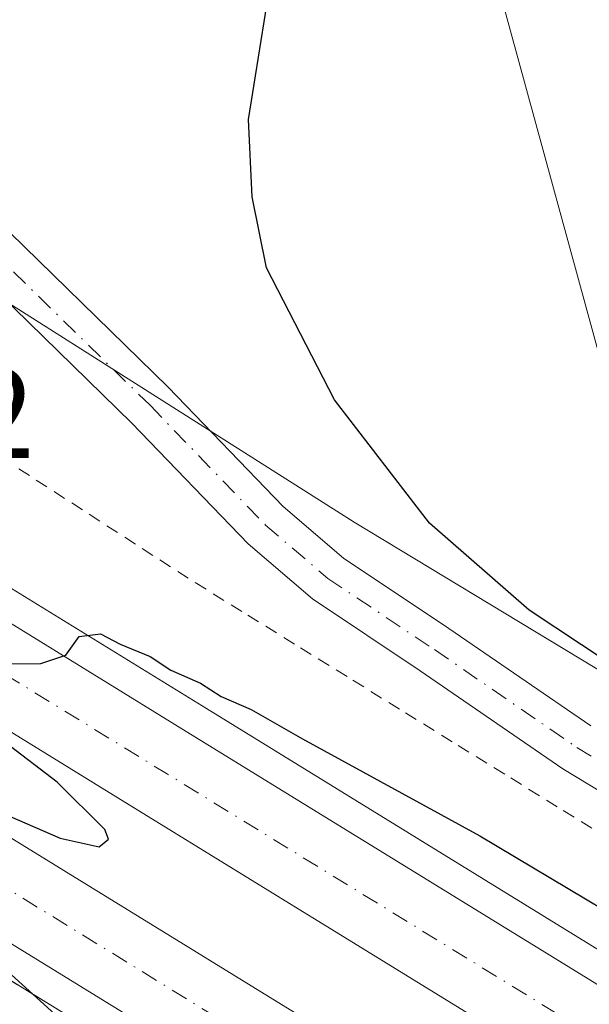
# Model space of a CAD drawing. Units: metres. Extents: x 621093 to 624546, y 4729493 to 4731867.
# Drawn here: x 622399 to 622443, y 4729720 to 4729797 of the extents above; entities that cross this region are included whole.
import ezdxf

# ---------------------------------------------------------------- set-up
doc = ezdxf.new("R2010")
doc.units = ezdxf.units.M
doc.header["$MEASUREMENT"] = 0
for name, pattern in [('DGN Style 2', [1.6480167562047852, 0.988810053722871, -0.6592067024819142]), ('DGN Style 3', [2.307223458686699, 1.648016756204785, -0.6592067024819142]), ('DGN Style 4', [2.6384748266838614, 1.318413404963828, -0.6592067024819142, 0.001648016756204785, -0.6592067024819142])]:
    doc.linetypes.add(name, pattern=pattern)
for name, color, linetype, lineweight in [('Alambrada', 7, 'DGN Style 2', 0), ('Arcén (en calzada doble)', 91, 'Continuous', 13), ('Carretera de calzada doble Cxs', 1, 'Continuous', 13), ('Carretera de calzada doble eje', 1, 'DGN Style 4', 0), ('Cultivos herbáceos CxS', 92, 'Continuous', 0), ('Curva de nivel maestra', 30, 'Continuous', 30), ('Núcleo urbano CxS', 7, 'Continuous', 0), ('Pista pavimentada Cxs', 135, 'Continuous', 0), ('Pista pavimentada eje', 135, 'DGN Style 4', 0), ('Rótulo de punto de cota en construcción', 7, 'Continuous', 0), ('Talud superficial', 30, 'DGN Style 3', 0), ('Tendido', 6, 'Continuous', 0)]:
    doc.layers.add(name, color=color, linetype=linetype, lineweight=lineweight)
doc.styles.add('Style-Arial', font='txt')

# ---------------------------------------------------------------- blocks, each defined once
blk = doc.blocks.new('*U6')
at = {"layer": 'Cultivos herbáceos CxS', "color": 92, "linetype": 'Continuous', "lineweight": 0}
blk.add_polyline3d([(622533.1722999997, 4729692.520099999, 551.8163000000059), (622424.7437000005, 4729758.0847, 548.7099000000017), (622325.8532999996, 4729820.842499999, 549.7942000000039), (622310.6394999997, 4729834.1547, 551.8295999999973), (622264.9981000006, 4729877.894900001, 557.9758000000002), (622243.3574999999, 4729891.1613, 558.4054000000033), (622244.4715, 4729893.9157, 558.6199999999953), (622257.4669000005, 4729916.0163, 560.142399999997), (622285.5352999996, 4729950.906300001, 563.8638000000064), (622292.3394999999, 4729955.1611, 564.4759000000049), (622306.7982999999, 4729947.5021, 563.1264999999985), (622321.2583, 4729941.545100001, 562.4983999999968), (622325.5113000004, 4729950.0551, 564.1459999999934), (622336.5685000002, 4729956.0119, 565.0773999999947), (622348.4759000001, 4729973.0307, 566.7448000000004), (622339.9709000001, 4729980.6897, 568.4412000000011), (622314.4540999997, 4729989.1997, 569.3763000000035), (622311.6453, 4729997.923699999, 569.2299999999959)], dxfattribs=at)
blk = doc.blocks.new('*U11')
at = {"layer": 'Núcleo urbano CxS', "color": 7, "linetype": 'Continuous', "lineweight": 0}
blk.add_polyline3d([(621972.1290999996, 4729980.5897, 535.5763000000006), (622076.7253000002, 4729948.2599, 540.4637999999978), (622124.2688999996, 4729925.438899999, 544.2590999999958), (622169.9108999996, 4729917.831900001, 550.9848000000056), (622233.1753000002, 4729897.403100001, 557.8724999999977), (622243.3574999999, 4729891.1613, 558.4054000000033), (622264.9981000006, 4729877.894900001, 557.9758000000002), (622310.6394999997, 4729834.1547, 551.8295999999973), (622325.8532999996, 4729820.842499999, 549.7942000000039), (622424.7437000005, 4729758.0847, 548.7099000000017), (622533.1722999997, 4729692.520099999, 551.8163000000059)], dxfattribs=at)

msp = doc.modelspace()

# ---------------------------------------------------------------- linework, layer by layer
at = {"layer": 'Alambrada', "color": 7, "linetype": 'DGN Style 2', "lineweight": 0}
msp.add_polyline3d([(622387.4700999996, 4729769.4001, 546.7786999999954), (622391.6117000004, 4729766.726700001, 547.3108999999968), (622395.7533, 4729764.053300001, 547.5883999999933), (622399.8951000003, 4729761.380100001, 547.6187000000064), (622404.0367000002, 4729758.706700001, 547.6777000000002), (622408.1782999998, 4729756.033299999, 547.8120999999956), (622412.3201000001, 4729753.360099999, 547.9694000000018), (622416.4297000002, 4729750.8147, 548.281099999993), (622420.5393000003, 4729748.269300001, 548.4545999999973), (622424.6489000004, 4729745.723900001, 548.7755000000034), (622428.7583, 4729743.178300001, 548.9884000000021), (622432.8679000001, 4729740.632900001, 549.2358999999997), (622436.9775, 4729738.0875, 549.1294000000053), (622441.0871000001, 4729735.542099999, 549.3766999999935), (622445.1967000002, 4729732.9967, 549.4535999999935)], dxfattribs=at)
at = {"layer": 'Arcén (en calzada doble)', "color": 91, "linetype": 'Continuous', "lineweight": 13}
for points in [[(621985.0701000001, 4729971.4001, 537.1870999999956), (622033.3300999999, 4729952.670100001, 539.0241999999998), (622107.3201000001, 4729920.050100001, 542.0412000000069), (622163.5100999996, 4729892.090100001, 544.0288), (622236.1601, 4729851.590100001, 546.370299999995), (622286.4401000004, 4729821.350099999, 547.588499999998), (622336.4600999998, 4729790.7601, 548.5561000000016), (622368.2801000001, 4729771.1601, 547.3592000000062), (622373.5138999998, 4729767.940300001, 545.8025000000052), (622378.9600999998, 4729764.590100001, 547.7798000000039), (622413.1901000004, 4729743.5101, 550.0725999999995), (622492.2100999998, 4729694.860099999, 551.3454000000056), (622758.9801000003, 4729530.4801, 555.6606999999931), (622772.7449000003, 4729522.017700001, 556.0550999999978)], [(621979.0701000001, 4729946.090100001, 536.5013999999937), (622003.7100999998, 4729936.540100001, 537.5108999999939), (622031.5000999998, 4729925.110099999, 538.5862000000052), (622065.7600999996, 4729910.350099999, 539.9204000000027), (622097.0301000001, 4729896.2301, 541.1420000000071), (622123.8901000004, 4729883.4101, 542.1377999999969), (622148.1601, 4729871.020099999, 543.0625), (622174.3501000004, 4729856.7601, 544.0512000000017), (622202.4200999998, 4729840.790100001, 545.0436000000045), (622281.6201, 4729793.5601, 547.5040000000008), (622347.4801000003, 4729753.290100001, 549.2688999999956), (622354.5301000001, 4729748.9301, 546.4799000000058), (622359.9062999999, 4729745.6239, 543.9811999999947), (622365.2301000003, 4729742.350099999, 547.4939000000013), (622481.3901000004, 4729670.850099999, 551.4358000000066), (622564.6401000004, 4729619.920100001, 552.7163), (622619.1700999998, 4729586.220100001, 553.6334000000061), (622717.9200999998, 4729525.5701, 555.2706999999937), (622725.1031, 4729521.170100001, 555.383600000001)]]:
    msp.add_polyline3d(points, dxfattribs=at)
at = {"layer": 'Carretera de calzada doble Cxs', "color": 1, "linetype": 'Continuous', "lineweight": 13, "extrusion": (0.523758125205204, 0.8515394975641191, 0.02362012637091107), "elevation": 4353568.026405119, "flags": 128}
msp.add_lwpolyline([(1947815.837664851, -102311.4844693165), (1947775.596160499, -102310.1273906995), (1947682.811265334, -102308.9638718693), (1947369.452778011, -102304.5478264621), (1947356.727095485, -102304.2772585471)], dxfattribs=at)
at = {"layer": 'Carretera de calzada doble Cxs', "color": 1, "linetype": 'Continuous', "lineweight": 13}
for points in [[(622373.9001000002, 4729756.470100001, 547.9474999999948), (622375.8022999996, 4729759.548800001, 548.704899999997), (622377.7001, 4729762.620100001, 548.886799999993), (622411.9600999998, 4729741.5101, 550.2434999999969), (622490.9801000003, 4729692.880100001, 551.406799999997), (622757.8300999999, 4729528.610099999, 555.821299999996), (622768.6708000004, 4729521.9451, 556.0920000000042), (622755.8258999997, 4729521.716600001, 555.9554000000062), (622754.2100999998, 4729522.710100001, 555.911500000002), (622487.1901000004, 4729686.7301, 551.4517999999953), (622408.1700999998, 4729735.360099999, 550.2486999999965)], [(622366.5201000003, 4729744.460100001, 547.7087999999932), (622368.3674999997, 4729747.4279, 547.6885000000038), (622370.2301000003, 4729750.420100001, 547.6177000000025), (622486.3701, 4729678.9301, 551.5829999999987), (622569.6001000004, 4729628.0001, 552.9670999999944), (622624.1601, 4729594.300100001, 553.8187000000034), (622722.8701, 4729533.6601, 555.4866000000038), (622742.7492000004, 4729521.483999999, 555.9070000000065), (622729.7439000001, 4729521.252599999, 555.5314000000071), (622719.2301000003, 4729527.690099999, 555.3423999999941), (622620.4801000003, 4729588.340100001, 553.6518000000069), (622565.9401000004, 4729622.050100001, 552.7369000000035), (622482.6901000004, 4729672.960100001, 551.4700000000012)]]:
    msp.add_polyline3d(points, close=True, dxfattribs=at)
for points in [[(622755.8258999997, 4729521.716600001, 555.9554000000062), (622754.2100999998, 4729522.710100001, 555.911500000002), (622487.1901000004, 4729686.7301, 551.4517999999953), (622408.1700999998, 4729735.360099999, 550.2486999999965), (622373.9001000002, 4729756.470100001, 547.9474999999948)], [(622370.2301000003, 4729750.420100001, 547.6177000000025), (622486.3701, 4729678.9301, 551.5829999999987), (622569.6001000004, 4729628.0001, 552.9670999999944), (622624.1601, 4729594.300100001, 553.8187000000034), (622722.8701, 4729533.6601, 555.4866000000038), (622742.7492000004, 4729521.483999999, 555.9070000000065)], [(622729.7439000001, 4729521.252599999, 555.5314000000071), (622719.2301000003, 4729527.690099999, 555.3423999999941), (622620.4801000003, 4729588.340100001, 553.6518000000069), (622565.9401000004, 4729622.050100001, 552.7369000000035), (622482.6901000004, 4729672.960100001, 551.4700000000012), (622366.5201000003, 4729744.460100001, 547.7087999999932)]]:
    msp.add_polyline3d(points, dxfattribs=at)
at = {"layer": 'Carretera de calzada doble eje', "color": 1, "linetype": 'DGN Style 4', "lineweight": 0, "extrusion": (0.5236208986946571, 0.8517664928588105, 0.01774812928738248), "elevation": 4354549.400452124, "flags": 128}
msp.add_lwpolyline([(1946335.02496162, -76741.16930043406), (1946342.343172378, -76741.29261283475), (1946360.066840022, -76741.59312497031), (1946386.624829408, -76742.01518118073), (1946464.968858669, -76743.10107209565), (1946491.526848055, -76743.46063815044), (1946500.050646045, -76743.58142861682), (1946509.236759659, -76743.69370265334), (1946526.949953236, -76743.93772124813), (1946605.29726447, -76745.04256499487), (1946640.722324713, -76745.55253831392), (1946655.701693871, -76745.76699726119), (1946667.29407014, -76745.94245784503), (1946725.284790477, -76746.70995499346), (1946736.98526001, -76746.88558621217), (1946748.478062022, -76747.00659175066), (1946768.412753929, -76747.29676557386), (1946788.731426992, -76748.49005352918)], dxfattribs=at)
at = {"layer": 'Carretera de calzada doble eje', "color": 1, "linetype": 'DGN Style 4', "lineweight": 0}
msp.add_polyline3d([(622368.3674999997, 4729747.4279, 547.6885000000038), (622384.8701, 4729737.290100001, 549.8285999999935), (622413.8901000004, 4729719.420100001, 550.3187000000034), (622421.6901000004, 4729714.610099999, 550.4360000000015), (622425.6001000004, 4729712.220100001, 550.5483999999997), (622429.5000999998, 4729709.8201, 551.0065000000031), (622445.1001000004, 4729700.210100001, 551.1849999999977), (622484.5301000001, 4729675.9301, 551.5127999999969), (622496.1700999998, 4729668.8201, 551.7198999999965), (622537.8000999996, 4729643.360099999, 552.3463000000047), (622567.7801000001, 4729625.0101, 552.8539000000019), (622581.4200999998, 4729616.590100001, 553.0611999999965), (622608.6901000004, 4729599.7501, 553.5204999999987), (622615.5100999996, 4729595.540100001, 553.6425000000017), (622622.3201000001, 4729591.3201, 553.7428999999975), (622631.5701000001, 4729585.640100001, 553.9121000000014), (622656.4600999998, 4729570.340100001, 554.3220000000001), (622705.8300999999, 4729540.020099999, 555.1437000000005), (622721.0500999996, 4729530.6801, 555.4239999999991), (622736.2542000003, 4729521.3684, 555.7304000000004)], dxfattribs=at)
at = {"layer": 'Cultivos herbáceos CxS', "color": 92, "linetype": 'Continuous', "lineweight": 0}
msp.add_polyline3d([(622243.3574999999, 4729891.1613, 558.4054000000033), (622264.9981000006, 4729877.894900001, 557.9758000000002), (622310.6394999997, 4729834.1547, 551.8295999999973), (622325.8532999996, 4729820.842499999, 549.7942000000039), (622424.7437000005, 4729758.0847, 548.7099000000017), (622533.1722999997, 4729692.520099999, 551.8163000000059), (622589.5034999996, 4729670.5603, 558.7589000000007), (622605.7345000004, 4729661.967499999, 560.7560999999987), (622656.3369000005, 4729630.460100001, 561.776199999993), (622690.7081000004, 4729597.043099999, 559.065300000002), (622751.8126999997, 4729550.259500001, 554.9560999999958), (622769.9533000002, 4729541.6667, 554.6252999999997), (622784.2748999996, 4729542.621300001, 554.7795000000042), (622798.5965, 4729536.892700001, 554.0541999999987), (622803.966, 4729522.573200001, 554.9133000000002)], dxfattribs=at)
at = {"layer": 'Curva de nivel maestra', "color": 30, "linetype": 'Continuous', "lineweight": 30, "elevation": 550, "flags": 128}
for points in [[(622450.7000000002, 4729743.0701), (622438.4100000003, 4729751.200099999), (622430.6299999999, 4729758.0001), (622423.2100000001, 4729767.6601), (622417.8799999999, 4729777.9901), (622416.7599999999, 4729783.530099999), (622416.4800000006, 4729789.590100001), (622418.2599999999, 4729800.6501)], [(622395.5899999999, 4729747.020099999), (622400.2400000002, 4729747.030099999), (622402.2100000001, 4729747.6801), (622403.25, 4729749.140100001), (622404.9100000003, 4729749.350099999), (622406.4400000004, 4729748.540100001), (622408.7999999998, 4729747.5801), (622410.4100000003, 4729746.520099999), (622412.7300000006, 4729745.5001), (622414.3399999999, 4729744.450099999), (622416.6799999997, 4729743.450099999), (622420.6900000004, 4729741.140100001), (622434.5700000003, 4729733.5601), (622452.5599999996, 4729722.8301)], [(622396.4000000004, 4729735.690099999), (622401.7699999996, 4729733.380100001), (622404.7999999998, 4729732.700099999), (622405.54, 4729733.3101), (622405.2599999999, 4729734.050100001), (622401.5199999996, 4729737.7601), (622397.4400000004, 4729740.880100001)], [(622401.3700000001, 4729719.600099999), (622399.625, 4729721.1775), (622393.7699999996, 4729726.470100001)]]:
    msp.add_lwpolyline(points, dxfattribs=at)
at = {"layer": 'Núcleo urbano CxS', "color": 7, "linetype": 'Continuous', "lineweight": 0}
msp.add_polyline3d([(622243.3574999999, 4729891.1613, 558.4054000000033), (622264.9981000006, 4729877.894900001, 557.9758000000002), (622310.6394999997, 4729834.1547, 551.8295999999973), (622325.8532999996, 4729820.842499999, 549.7942000000039), (622424.7437000005, 4729758.0847, 548.7099000000017), (622533.1722999997, 4729692.520099999, 551.8163000000059), (622589.5034999996, 4729670.5603, 558.7589000000007), (622605.7345000004, 4729661.967499999, 560.7560999999987), (622656.3369000005, 4729630.460100001, 561.776199999993), (622690.7081000004, 4729597.043099999, 559.065300000002), (622751.8126999997, 4729550.259500001, 554.9560999999958), (622769.9533000002, 4729541.6667, 554.6252999999997), (622784.2748999996, 4729542.621300001, 554.7795000000042), (622798.5965, 4729536.892700001, 554.0541999999987), (622803.966, 4729522.573200001, 554.9133000000002)], dxfattribs=at)
at = {"layer": 'Pista pavimentada Cxs', "color": 135, "linetype": 'Continuous', "lineweight": 0}
for points in [[(622241.6836999999, 4729887.420499999, 558.2127999999939), (622248.8000999996, 4729884.049500001, 558.2682999999961), (622261.8280999997, 4729876.303300001, 558.0207999999984), (622271.3639000002, 4729869.239700001, 557.438599999994), (622283.6821, 4729858.329299999, 556.0146999999997), (622292.4215000002, 4729848.541099999, 554.4263000000064), (622303.8287000004, 4729836.7883, 552.5096999999951), (622314.5037000002, 4729826.801899999, 551.1551000000036), (622322.3141000001, 4729820.6895, 550.2525000000023), (622331.9326999999, 4729815.1931, 549.2115000000049), (622339.4530999997, 4729810.749299999, 548.5586999999941), (622347.0695000002, 4729807.7689, 547.9094000000041), (622354.8633000003, 4729806.7523, 547.4326000000001), (622363.0614999998, 4729805.326500001, 547.0994999999966), (622370.2421000004, 4729802.8135, 546.4755000000005), (622379.3838999998, 4729798.790899999, 545.6986000000034), (622383.8103, 4729793.9957, 545.2577000000019), (622387.5730999997, 4729790.232899999, 545.2311999999947), (622395.5582999998, 4729782.942100001, 545.6640000000043), (622410.2023, 4729768.6469, 547.1975999999995), (622419.1941000001, 4729759.3091, 548.1016999999993), (622423.8957000002, 4729755.279300001, 548.5348999999987), (622432.1486999998, 4729749.7773, 549.3421999999991), (622443.2346999999, 4729742.1557, 549.5878999999986)], [(622248.8000999996, 4729884.049500001, 558.2682999999961), (622261.8280999997, 4729876.303300001, 558.0207999999984), (622271.3639000002, 4729869.239700001, 557.438599999994), (622283.6821, 4729858.329299999, 556.0146999999997), (622292.4215000002, 4729848.541099999, 554.4263000000064), (622303.8287000004, 4729836.7883, 552.5096999999951), (622314.5037000002, 4729826.801899999, 551.1551000000036), (622322.3141000001, 4729820.6895, 550.2525000000023), (622331.9326999999, 4729815.1931, 549.2115000000049), (622339.4530999997, 4729810.749299999, 548.5586999999941), (622347.0695000002, 4729807.7689, 547.9094000000041), (622354.8633000003, 4729806.7523, 547.4326000000001), (622363.0614999998, 4729805.326500001, 547.0994999999966), (622370.2421000004, 4729802.8135, 546.4755000000005), (622379.3838999998, 4729798.790899999, 545.6986000000034), (622383.8103, 4729793.9957, 545.2577000000019), (622387.5730999997, 4729790.232899999, 545.2311999999947), (622395.5582999998, 4729782.942100001, 545.6640000000043), (622410.2023, 4729768.6469, 547.1975999999995), (622419.1941000001, 4729759.3091, 548.1016999999993), (622423.8957000002, 4729755.279300001, 548.5348999999987), (622432.1486999998, 4729749.7773, 549.3421999999991), (622443.2346999999, 4729742.1557, 549.5878999999986)], [(622469.2676999997, 4729721.7323, 549.7284000000072), (622441.0645000003, 4729738.793500001, 549.3527999999933), (622429.9061000004, 4729746.4649, 549.0501999999979), (622421.4759000001, 4729752.085100001, 548.335699999996), (622416.4455000004, 4729756.396700001, 547.9167000000016), (622407.3639000002, 4729765.8277, 547.0225000000064), (622394.6617000002, 4729778.227499999, 545.5905999999959), (622389.9299, 4729782.255700001, 545.2317999999941), (622382.1684999998, 4729789.019099999, 545.0880000000034), (622377.4008999999, 4729794.1195, 545.3693000000058), (622368.7736999998, 4729799.089500001, 546.2482000000019)], [(622469.2676999997, 4729721.7323, 549.7284000000072), (622441.0645000003, 4729738.793500001, 549.3527999999933), (622429.9061000004, 4729746.4649, 549.0501999999979), (622421.4759000001, 4729752.085100001, 548.335699999996), (622416.4455000004, 4729756.396700001, 547.9167000000016), (622407.3639000002, 4729765.8277, 547.0225000000064), (622394.6617000002, 4729778.227499999, 545.5905999999959)]]:
    msp.add_polyline3d(points, dxfattribs=at)
at = {"layer": 'Pista pavimentada eje', "color": 135, "linetype": 'DGN Style 4', "lineweight": 0}
msp.add_polyline3d([(622386.1911000004, 4729788.786499999, 545.1765000000014), (622394.1851000005, 4729781.487700001, 545.5427999999956), (622408.7830999997, 4729767.237299999, 547.0583999999944), (622417.8198999995, 4729757.8529, 547.9746000000014), (622422.6857000003, 4729753.6821, 548.3833000000013), (622431.0274999999, 4729748.121099999, 549.1330000000017), (622442.1495000003, 4729740.474500001, 549.4220999999961), (622470.3026999999, 4729723.443700001, 549.8512999999948)], dxfattribs=at)
at = {"layer": 'Talud superficial', "color": 30, "linetype": 'DGN Style 3', "lineweight": 0}
for points in [[(622375.9699999997, 4729719.0601, 544.545100000003), (622371.8799999999, 4729721.6601, 544.4968999999984), (622373.0121999999, 4729725.601700001, 546.3945999999996), (622375.9299999997, 4729735.7601, 549.4808000000048), (622380.1500000004, 4729733.1601, 549.6138999999966), (622384.3700000001, 4729730.5701, 549.6863000000012), (622388.5899999999, 4729727.970100001, 549.8263000000006), (622392.8099999996, 4729725.380100001, 549.8034999999945), (622397.0300000003, 4729722.780099999, 549.9330000000045), (622399.625, 4729721.1775, 549.8742000000057), (622401.2400000002, 4729720.1801, 549.8983000000007)], [(622375.9299999997, 4729735.7601, 549.3280999999988), (622380.1500000004, 4729733.1601, 549.4765000000043), (622384.3700000001, 4729730.5701, 549.5627999999997), (622388.5899999999, 4729727.970100001, 549.686400000006), (622392.8099999996, 4729725.380100001, 549.6717000000062), (622397.0300000003, 4729722.780099999, 549.7932000000001), (622399.625, 4729721.1775, 549.7342000000062), (622401.2400000002, 4729720.1801, 549.756899999993), (622405.4600000001, 4729717.590100001, 549.912599999996), (622413.9000000004, 4729712.390100001, 550.0601000000024), (622418.1200000001, 4729709.800100001, 550.0893000000069), (622422.3399999999, 4729707.200099999, 550.235799999995), (622426.5499999998, 4729704.600099999, 550.357600000003), (622430.7699999996, 4729702.0101, 550.7358999999997), (622439.2100000001, 4729696.8101, 550.579899999997), (622443.4299999997, 4729694.220100001, 550.6888999999937)]]:
    msp.add_polyline3d(points, dxfattribs=at)
at = {"layer": 'Tendido', "color": 6, "linetype": 'Continuous', "lineweight": 0}
msp.add_polyline3d([(621116.8340999996, 4730431.289999999, 519.3705000000045), (621185.1900000004, 4730393.67, 523.4073000000062), (621433.0800000001, 4730305.58, 530.1364999999934), (621664.3799999999, 4730225.58, 530.8671000000032), (621893.29, 4730146.029999999, 538.2979999999952), (622104.4000000004, 4730072.92, 549.1383999999962), (622283.0999999996, 4729997.710000001, 569.8138000000035), (622433.6150000002, 4729808.725000001, 559.8537000000069), (622496.8399999999, 4729577.460000001, 556.2017000000051), (622512.8437999999, 4729517.3937, 548.0445000000036)], dxfattribs=at)

# ---------------------------------------------------------------- block references
at = {"layer": 'Cultivos herbáceos CxS', "color": 92, "linetype": 'Continuous', "lineweight": 0}
msp.add_blockref('*U6', (0, 0), dxfattribs=at)
at = {"layer": 'Núcleo urbano CxS', "color": 7, "linetype": 'Continuous', "lineweight": 0}
msp.add_blockref('*U11', (0, 0), dxfattribs=at)

# ---------------------------------------------------------------- texts
at = {"layer": 'Rótulo de punto de cota en construcción', "color": 7, "linetype": 'Continuous', "lineweight": 0, "style": 'Style-Arial'}
msp.add_text('550,52', height=7.000000000000002, dxfattribs=at).set_placement((622370.6309000002, 4729763.100400001))

doc.saveas('drawing.dxf')
